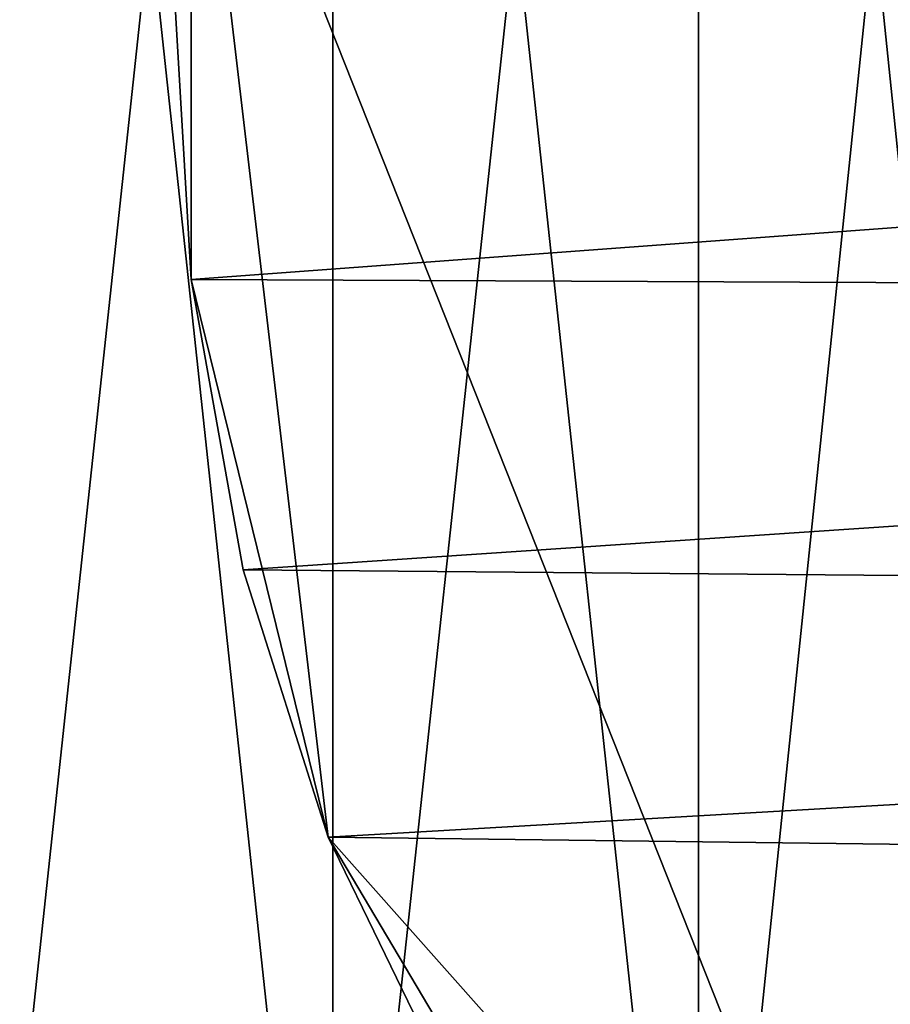
# Model space of a CAD drawing. Extents: x -0.712 to 0.057, y -0.091 to 0.101.
# Drawn here: x -0.124 to -0.101, y -0.024 to 0.002 of the extents above; entities that cross this region are included whole.
import ezdxf

# ---------------------------------------------------------------- set-up
doc = ezdxf.new("R2010")
doc.units = 0
doc.header["$MEASUREMENT"] = 0
doc.layers.get('0').update_dxf_attribs({"linetype": 'CONTINUOUS'})

msp = doc.modelspace()

# ---------------------------------------------------------------- linework, layer by layer
for points in [[(-0.125345, 0.049771, 0.05712), (-0.125345, -0.040464, 0.05712), (-0.115644, -0.040464, 0.058076)], [(-0.125345, 0.049771, 0.05712), (-0.115644, -0.040464, 0.058076), (-0.115644, 0.049771, 0.058076)], [(-0.115644, 0.049771, -0.041375), (-0.115644, -0.040464, -0.041375), (-0.125345, -0.040464, -0.040419)], [(-0.115644, 0.049771, -0.041375), (-0.125345, -0.040464, -0.040419), (-0.125345, 0.049771, -0.040419)], [(-0.105943, 0.049771, -0.040419), (-0.105943, -0.040464, -0.040419), (-0.115644, -0.040464, -0.041375)], [(-0.105943, 0.049771, -0.040419), (-0.115644, -0.040464, -0.041375), (-0.115644, 0.049771, -0.041375)], [(-0.115644, 0.049771, 0.058076), (-0.115644, -0.040464, 0.058076), (-0.105943, -0.040464, 0.05712)], [(-0.115644, 0.049771, 0.058076), (-0.105943, -0.040464, 0.05712), (-0.105943, 0.049771, 0.05712)], [(-0.096615, 0.049771, -0.037589), (-0.096615, -0.040464, -0.037589), (-0.105943, -0.040464, -0.040419)], [(-0.096615, 0.049771, -0.037589), (-0.105943, -0.040464, -0.040419), (-0.105943, 0.049771, -0.040419)], [(-0.105943, 0.049771, 0.05712), (-0.105943, -0.040464, 0.05712), (-0.096615, -0.040464, 0.054291)], [(-0.105943, 0.049771, 0.05712), (-0.096615, -0.040464, 0.054291), (-0.096615, 0.049771, 0.054291)], [(-0.090755, 0.043507, -0.00068), (-0.119407, 0.011236, -0.03956), (-0.100262, -0.037061, -0.013581)], [(-0.119407, 0.011236, -0.03956), (-0.119875, 0.003223, -0.040195), (-0.119407, -0.00479, -0.03956)], [(-0.119407, 0.011236, -0.03956), (-0.119407, -0.00479, -0.03956), (-0.115769, -0.019596, -0.034623)], [(-0.119407, 0.011236, -0.03956), (-0.115769, -0.019596, -0.034623), (-0.100262, -0.037061, -0.013581)], [(-0.010886, 0.003223, -0.12356), (-0.119407, -0.00479, -0.03956), (-0.119875, 0.003223, -0.040195)], [(-0.010886, 0.003223, -0.12356), (-0.01039, -0.005269, -0.122886), (-0.119407, -0.00479, -0.03956)], [(-0.119407, -0.00479, -0.03956), (-0.118021, -0.012495, -0.037678), (-0.115769, -0.019596, -0.034623)], [(-0.01039, -0.005269, -0.122886), (-0.118021, -0.012495, -0.037678), (-0.119407, -0.00479, -0.03956)], [(-0.01039, -0.005269, -0.122886), (-0.008921, -0.013434, -0.120892), (-0.118021, -0.012495, -0.037678)], [(-0.008921, -0.013434, -0.120892), (-0.115769, -0.019596, -0.034623), (-0.118021, -0.012495, -0.037678)], [(-0.008921, -0.013434, -0.120892), (-0.006535, -0.020959, -0.117654), (-0.115769, -0.019596, -0.034623)], [(-0.115769, -0.019596, -0.034623), (-0.112739, -0.02582, -0.030511), (-0.109046, -0.030928, -0.0255)], [(-0.115769, -0.019596, -0.034623), (-0.109046, -0.030928, -0.0255), (-0.100262, -0.037061, -0.013581)], [(-0.006535, -0.020959, -0.117654), (-0.112739, -0.02582, -0.030511), (-0.115769, -0.019596, -0.034623)], [(-0.006535, -0.020959, -0.117654), (-0.003324, -0.027554, -0.113297), (-0.112739, -0.02582, -0.030511)]]:
    msp.add_3dface(points)

doc.saveas('drawing.dxf')
